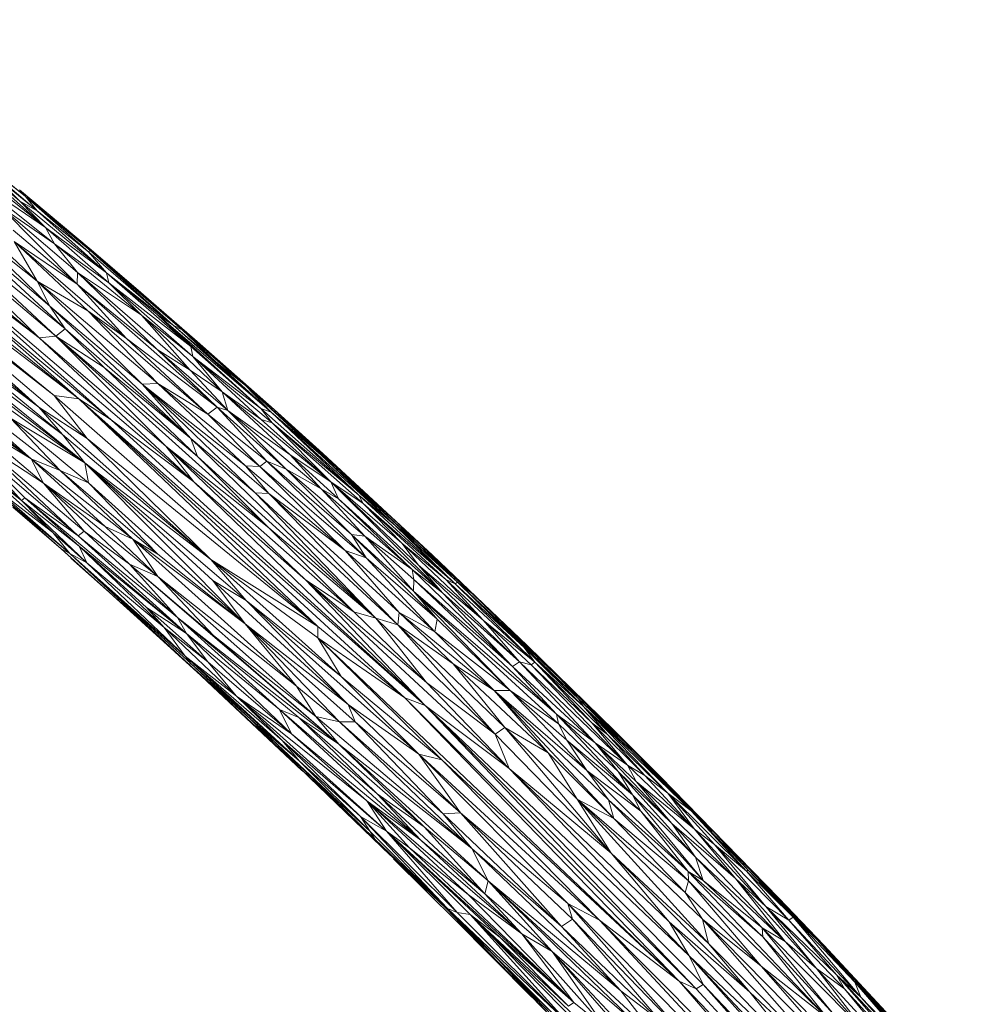
# Model space of a CAD drawing. Units: millimetres. Extents: x -3167 to 6913, y -2390 to 4738.
# Drawn here: x 5359 to 5653, y 1782 to 2080 of the extents above; entities that cross this region are included whole.
import ezdxf

# ---------------------------------------------------------------- set-up
doc = ezdxf.new("R2010")
doc.units = ezdxf.units.MM

# ---------------------------------------------------------------- blocks, each defined once
blk = doc.blocks.new('30037_dwg-456272-South')
at = {"lineweight": 9}
for p, q in [((777.31, 821.08), (634.62, 936.02)), ((764.63, 878.08), (736.68, 901.91)), ((761.13, 882.41), (736.68, 901.91)), ((767.19, 873), (742.06, 895.52)), ((759.42, 881.01), (742.06, 895.52)), ((777.31, 821.08), (683.04, 892.61)), ((769.77, 822.13), (683.04, 892.61)), ((767.19, 873), (740.73, 894.42)), ((761.13, 882.41), (747.92, 893.16)), ((764.7, 856.74), (732.19, 887.3)), ((767.19, 873), (743.28, 889.31)), ((743.28, 889.31), (769.92, 868.06)), ((764.63, 878.08), (751.45, 888.86)), ((751.45, 888.86), (759.42, 881.01)), ((759.29, 884.5), (781, 866.28)), ((759.29, 884.5), (761.13, 882.41)), ((759.29, 884.5), (767.94, 877.19)), ((765.29, 839.57), (713.24, 882.25)), ((764.63, 878.08), (759.42, 881.01)), ((785.64, 859.3), (759.42, 881.01)), ((767.19, 873), (759.42, 881.01)), ((764.63, 878.08), (761.13, 882.41)), ((761.13, 882.41), (780.22, 865.64)), ((761.13, 882.41), (780.75, 866.07)), ((761.13, 882.41), (767.94, 877.19)), ((734.29, 878.27), (773.13, 842.28)), ((734.29, 878.27), (768.53, 849.2)), ((776.81, 855.81), (753.23, 879.53)), ((776.84, 859.38), (753.23, 879.53)), ((753.23, 879.53), (769.92, 868.06)), ((764.63, 878.08), (785.64, 859.3)), ((764.63, 878.08), (780.22, 865.64)), ((770.32, 840.05), (727.59, 876.3)), ((765.29, 839.57), (727.59, 876.3)), ((770.32, 840.05), (731.61, 876.05)), ((773.13, 842.28), (731.61, 876.05)), ((780.75, 866.07), (767.94, 877.19)), ((796.06, 853.36), (767.94, 877.19)), ((767.94, 877.19), (781, 866.28)), ((765.19, 818.54), (700.72, 871.75)), ((764.7, 856.74), (742.53, 874.33)), ((742.53, 874.33), (768.53, 849.2)), ((776.81, 855.81), (757.39, 872.18)), ((785.64, 859.3), (767.19, 873)), ((786.32, 856.29), (767.19, 873)), ((767.19, 873), (769.92, 868.06)), ((769.77, 822.13), (707.59, 870.37)), ((765.19, 818.54), (707.59, 870.37)), ((707.59, 870.37), (779.76, 809.11)), ((765.29, 839.57), (726.83, 868.53)), ((726.83, 868.53), (812.14, 795.92)), ((726.83, 868.53), (787.08, 814.78)), ((776.81, 855.81), (757.63, 868.81)), ((791.74, 839.37), (757.63, 868.81)), ((764.7, 856.74), (757.63, 868.81)), ((757.63, 868.81), (780.02, 847.75)), ((786.32, 856.29), (769.92, 868.06)), ((776.84, 859.38), (769.92, 868.06)), ((769.92, 868.06), (796.24, 846.43)), ((780.22, 865.64), (780.75, 866.07)), ((785.64, 859.3), (780.22, 865.64)), ((780.22, 865.64), (805.91, 843.42)), ((813.18, 838.51), (780.75, 866.07)), ((808.62, 842.01), (780.75, 866.07)), ((780.75, 866.07), (805.91, 843.42)), ((780.75, 866.07), (796.06, 853.36)), ((796.06, 853.36), (781, 866.28)), ((705.78, 858.21), (779.12, 801.71)), ((764.7, 856.74), (801.25, 825.75)), ((764.7, 856.74), (780.02, 847.75)), ((764.7, 856.74), (796.51, 825.57)), ((764.7, 856.74), (768.53, 849.2)), ((776.81, 855.81), (776.84, 859.38)), ((801.02, 836.08), (776.84, 859.38)), ((776.84, 859.38), (796.24, 846.43)), ((776.84, 859.38), (811.03, 829.82)), ((785.64, 859.3), (786.32, 856.29)), ((785.64, 859.3), (805.91, 843.42)), ((785.64, 859.3), (811.21, 836.98)), ((785.64, 859.3), (800.99, 846.63)), ((777.31, 821.08), (737.49, 855.97)), ((737.49, 855.97), (787.08, 814.78)), ((819.16, 818.59), (776.81, 855.81)), ((801.02, 836.08), (776.81, 855.81)), ((776.81, 855.81), (791.74, 839.37)), ((811.82, 833.93), (786.32, 856.29)), ((786.32, 856.29), (811.21, 836.98)), ((786.32, 856.29), (796.24, 846.43)), ((813.18, 838.51), (796.06, 853.36)), ((712.1, 849.32), (779.12, 801.71)), ((779.12, 801.71), (720.43, 849.11)), ((772.32, 810.25), (720.43, 849.11)), ((773.13, 842.28), (768.53, 849.2)), ((796.51, 825.57), (768.53, 849.2)), ((768.53, 849.2), (811.24, 809.06)), ((791.74, 839.37), (780.02, 847.75)), ((801.25, 825.75), (780.02, 847.75)), ((816.39, 816.47), (780.02, 847.75)), ((820.69, 823.25), (796.24, 846.43)), ((811.82, 833.93), (796.24, 846.43)), ((796.24, 846.43), (811.03, 829.82)), ((835.53, 817.1), (800.99, 846.63)), ((805.91, 843.42), (800.99, 846.63)), ((832.4, 818.21), (800.99, 846.63)), ((811.21, 836.98), (800.99, 846.63)), ((765.19, 818.54), (733.57, 842.22)), ((733.57, 842.22), (772.32, 810.25)), ((770.32, 840.05), (773.13, 842.28)), ((773.13, 842.28), (784.97, 830.56)), ((773.13, 842.28), (811.24, 809.06)), ((835.53, 817.1), (805.91, 843.42)), ((808.62, 842.01), (805.91, 843.42)), ((805.91, 843.42), (818.84, 832.34)), ((813.18, 838.51), (808.62, 842.01)), ((808.62, 842.01), (827.75, 825.15)), ((808.62, 842.01), (818.84, 832.34)), ((770.32, 840.05), (765.29, 839.57)), ((765.29, 839.57), (812.14, 795.92)), ((765.29, 839.57), (803.67, 806.75)), ((770.32, 840.05), (803.67, 806.75)), ((770.32, 840.05), (784.97, 830.56)), ((770.32, 840.05), (834.82, 782)), ((770.32, 840.05), (813.22, 803.64)), ((819.16, 818.59), (791.74, 839.37)), ((791.74, 839.37), (816.39, 816.47)), ((822.43, 817.59), (801.02, 836.08)), ((819.16, 818.59), (801.02, 836.08)), ((801.02, 836.08), (811.03, 829.82)), ((811.82, 833.93), (811.21, 836.98)), ((832.4, 818.21), (811.21, 836.98)), ((813.18, 838.51), (836.49, 817.82)), ((813.18, 838.51), (827.75, 825.15)), ((820.69, 823.25), (811.82, 833.93)), ((832.49, 814.79), (811.82, 833.93)), ((811.82, 833.93), (832.4, 818.21)), ((811.82, 833.93), (835.83, 813.84)), ((762.87, 802.9), (721.47, 832.43)), ((727.62, 830.41), (762.87, 802.9)), ((771.62, 799.37), (729.67, 832.07)), ((762.87, 802.9), (729.67, 832.07)), ((784.97, 830.56), (813.22, 803.64)), ((784.97, 830.56), (811.24, 809.06)), ((822.43, 817.59), (811.03, 829.82)), ((820.69, 823.25), (811.03, 829.82)), ((835.53, 817.1), (818.84, 832.34)), ((827.75, 825.15), (818.84, 832.34)), ((801.25, 825.75), (796.51, 825.57)), ((834.9, 792.36), (796.51, 825.57)), ((830.68, 792.65), (796.51, 825.57)), ((827.74, 800.79), (796.51, 825.57)), ((796.51, 825.57), (811.24, 809.06)), ((827.74, 800.79), (801.25, 825.75)), ((832.1, 800.62), (801.25, 825.75)), ((801.25, 825.75), (816.39, 816.47)), ((850.62, 804.09), (827.75, 825.15)), ((835.53, 817.1), (827.75, 825.15)), ((836.49, 817.82), (827.75, 825.15)), ((855.13, 800.52), (827.75, 825.15)), ((777.31, 821.08), (769.77, 822.13)), ((849.69, 752.06), (769.77, 822.13)), ((769.77, 822.13), (779.76, 809.11)), ((876.1, 730.51), (777.31, 821.08)), ((882.21, 728.1), (777.31, 821.08)), ((777.31, 821.08), (849.69, 752.06)), ((777.31, 821.08), (787.08, 814.78)), ((822.43, 817.59), (820.69, 823.25)), ((841.35, 804.09), (820.69, 823.25)), ((820.69, 823.25), (832.49, 814.79)), ((820.69, 823.25), (853.61, 795.93)), ((725.43, 818.24), (759.91, 790.31)), ((765.19, 818.54), (817.31, 772.42)), ((765.19, 818.54), (772.32, 810.25)), ((765.19, 818.54), (779.76, 809.11)), ((819.16, 818.59), (816.39, 816.47)), ((822.43, 817.59), (819.16, 818.59)), ((840.15, 799.74), (819.16, 818.59)), ((819.16, 818.59), (834.23, 802.22)), ((835.53, 817.1), (832.4, 818.21)), ((832.4, 818.21), (862.18, 791.91)), ((832.4, 818.21), (835.83, 813.84)), ((836.49, 817.82), (851.19, 804.52)), ((836.49, 817.82), (859.56, 796.88)), ((836.49, 817.82), (855.13, 800.52)), ((759.91, 790.31), (730.88, 815.67)), ((771.62, 799.37), (756.58, 815.25)), ((780.23, 795.68), (756.58, 815.25)), ((779.12, 801.71), (756.58, 815.25)), ((882.21, 728.1), (787.08, 814.78)), ((812.14, 795.92), (787.08, 814.78)), ((832.1, 800.62), (816.39, 816.47)), ((816.39, 816.47), (834.23, 802.22)), ((822.43, 817.59), (850.76, 793.82)), ((822.43, 817.59), (841.35, 804.09)), ((822.43, 817.59), (840.15, 799.74)), ((832.49, 814.79), (853.61, 795.93)), ((832.49, 814.79), (835.83, 813.84)), ((873.14, 782.72), (835.53, 817.1)), ((850.62, 804.09), (835.53, 817.1)), ((835.53, 817.1), (862.18, 791.91)), ((766.6, 795.49), (745.42, 813.37)), ((745.42, 813.37), (762.87, 802.9)), ((862.18, 791.91), (835.83, 813.84)), ((853.61, 795.93), (835.83, 813.84)), ((863.43, 789.37), (835.83, 813.84)), ((745.07, 809.64), (766.6, 795.49)), ((745.07, 809.64), (778.85, 780.95)), ((745.07, 809.64), (777.03, 779.57)), ((779.12, 801.71), (772.32, 810.25)), ((817.31, 772.42), (772.32, 810.25)), ((849.69, 752.06), (779.76, 809.11)), ((817.31, 772.42), (779.76, 809.11)), ((830.68, 792.65), (811.24, 809.06)), ((867.31, 754.6), (811.24, 809.06)), ((813.22, 803.64), (811.24, 809.06)), ((759.91, 790.31), (743.51, 808.41)), ((777.03, 779.57), (743.51, 808.41)), ((743.51, 808.41), (760.94, 791.11)), ((845.93, 766.28), (803.67, 806.75)), ((812.14, 795.92), (803.67, 806.75)), ((860.58, 756.53), (803.67, 806.75)), ((803.67, 806.75), (834.82, 782)), ((793.63, 778.53), (762.87, 802.9)), ((771.62, 799.37), (762.87, 802.9)), ((766.6, 795.49), (762.87, 802.9)), ((762.87, 802.9), (785.25, 782.41)), ((867.31, 754.6), (813.22, 803.64)), ((834.82, 782), (813.22, 803.64)), ((850.76, 793.82), (841.35, 804.09)), ((841.35, 804.09), (853.61, 795.93)), ((841.35, 804.09), (855.95, 790.76)), ((873.14, 782.72), (850.62, 804.09)), ((850.62, 804.09), (879.86, 777.29)), ((850.62, 804.09), (855.13, 800.52)), ((859.56, 796.88), (851.19, 804.52)), ((828.01, 759.95), (779.12, 801.71)), ((780.23, 795.68), (779.12, 801.71)), ((779.12, 801.71), (817.31, 772.42)), ((779.12, 801.71), (827.68, 752.95)), ((779.12, 801.71), (817.88, 766.04)), ((834.9, 792.36), (827.74, 800.79)), ((857.97, 775.08), (827.74, 800.79)), ((827.74, 800.79), (832.1, 800.62)), ((832.1, 800.62), (834.23, 802.22)), ((857.97, 775.08), (832.1, 800.62)), ((864.33, 772.87), (832.1, 800.62)), ((840.15, 799.74), (834.23, 802.22)), ((864.33, 772.87), (834.23, 802.22)), ((859.96, 779.96), (834.23, 802.22)), ((879.86, 777.29), (855.13, 800.52)), ((859.56, 796.88), (855.13, 800.52)), ((855.13, 800.52), (874.01, 783.35)), ((759.91, 790.31), (748.85, 798.85)), ((769.41, 780.56), (748.85, 798.85)), ((793.63, 778.53), (771.62, 799.37)), ((771.62, 799.37), (801.26, 774.05)), ((771.62, 799.37), (780.23, 795.68)), ((850.76, 793.82), (840.15, 799.74)), ((840.15, 799.74), (859.96, 779.96)), ((840.15, 799.74), (863.96, 779.45)), ((859.56, 796.88), (884.46, 773.76)), ((859.56, 796.88), (874.01, 783.35)), ((774.52, 774.26), (751.64, 794.17)), ((769.41, 780.56), (751.64, 794.17)), ((801.23, 767.24), (766.6, 795.49)), ((766.6, 795.49), (792.59, 770.94)), ((766.6, 795.49), (778.85, 780.95)), ((766.6, 795.49), (785.25, 782.41)), ((801.26, 774.05), (780.23, 795.68)), ((780.23, 795.68), (827.68, 752.95)), ((845.93, 766.28), (812.14, 795.92)), ((882.21, 728.1), (812.14, 795.92)), ((853.61, 795.93), (863.43, 789.37)), ((853.61, 795.93), (880.21, 770.69)), ((853.61, 795.93), (887.51, 762.27)), ((853.61, 795.93), (875.15, 777.31)), ((853.61, 795.93), (855.95, 790.76)), ((759.91, 790.31), (760.94, 791.11)), ((809.88, 750.01), (760.94, 791.11)), ((777.36, 776.42), (760.94, 791.11)), ((777.03, 779.57), (760.94, 791.11)), ((873.96, 752.59), (830.68, 792.65)), ((834.9, 792.36), (830.68, 792.65)), ((830.68, 792.65), (867.31, 754.6)), ((873.96, 752.59), (834.9, 792.36)), ((834.9, 792.36), (874.4, 756.29)), ((834.9, 792.36), (857.97, 775.08)), ((850.76, 793.82), (878.31, 769.32)), ((850.76, 793.82), (863.96, 779.45)), ((850.76, 793.82), (855.95, 790.76)), ((873.14, 782.72), (862.18, 791.91)), ((862.18, 791.91), (863.43, 789.37)), ((862.18, 791.91), (891.33, 765)), ((755.41, 790.25), (771.91, 775.67)), ((755.41, 790.25), (774.52, 774.26)), ((757.31, 788.31), (771.91, 775.67)), ((777.36, 776.42), (759.91, 790.31)), ((779.73, 771.43), (759.91, 790.31)), ((759.91, 790.31), (769.41, 780.56)), ((887.51, 762.27), (855.95, 790.76)), ((878.31, 769.32), (855.95, 790.76)), ((863.43, 789.37), (875.15, 777.31)), ((863.43, 789.37), (888.48, 766.38)), ((863.43, 789.37), (891.33, 765)), ((801.23, 767.24), (785.25, 782.41)), ((793.63, 778.53), (785.25, 782.41)), ((860.58, 756.53), (834.82, 782)), ((867.31, 754.6), (834.82, 782)), ((873.14, 782.72), (892.02, 765.5)), ((873.14, 782.72), (879.86, 777.29)), ((873.14, 782.72), (891.33, 765)), ((879.86, 777.29), (874.01, 783.35)), ((896.62, 761.95), (874.01, 783.35)), ((884.46, 773.76), (874.01, 783.35)), ((779.73, 771.43), (769.41, 780.56)), ((774.52, 774.26), (769.41, 780.56)), ((778.85, 780.95), (777.03, 779.57)), ((809.88, 750.01), (777.03, 779.57)), ((807.21, 754.78), (777.03, 779.57)), ((807.21, 754.78), (778.85, 780.95)), ((792.59, 770.94), (778.85, 780.95)), ((885.91, 754.33), (859.96, 779.96)), ((864.33, 772.87), (859.96, 779.96)), ((878.75, 762.81), (859.96, 779.96)), ((859.96, 779.96), (863.96, 779.45)), ((878.75, 762.81), (863.96, 779.45)), ((878.31, 769.32), (863.96, 779.45)), ((878.85, 766.29), (863.96, 779.45)), ((797.76, 757.89), (777.36, 776.42)), ((809.88, 750.01), (777.36, 776.42)), ((777.36, 776.42), (779.73, 771.43)), ((777.36, 776.42), (803.16, 751.79)), ((801.23, 767.24), (793.63, 778.53)), ((843.27, 733.99), (793.63, 778.53)), ((793.63, 778.53), (801.26, 774.05)), ((793.63, 778.53), (827.68, 752.95)), ((899.8, 753.99), (875.15, 777.31)), ((880.21, 770.69), (875.15, 777.31)), ((875.15, 777.31), (888.48, 766.38)), ((892.02, 765.5), (879.86, 777.29)), ((879.86, 777.29), (896.62, 761.95)), ((771.91, 775.67), (810.74, 740.58)), ((771.91, 775.67), (788.26, 760.93)), ((771.91, 775.67), (774.52, 774.26)), ((811.2, 740.92), (774.52, 774.26)), ((810.74, 740.58), (774.52, 774.26)), ((779.73, 771.43), (774.52, 774.26)), ((809.54, 743.05), (774.52, 774.26)), ((801.26, 774.05), (827.68, 752.95)), ((885.21, 750.44), (857.97, 775.08)), ((874.4, 756.29), (857.97, 775.08)), ((857.97, 775.08), (864.33, 772.87)), ((913.12, 746.38), (884.46, 773.76)), ((896.62, 761.95), (884.46, 773.76)), ((774.85, 772.78), (788.26, 760.9)), ((774.85, 772.78), (787.09, 761.96)), ((779.73, 771.43), (803.16, 751.79)), ((779.73, 771.43), (809.54, 743.05)), ((801.23, 767.24), (792.59, 770.94)), ((807.21, 754.78), (792.59, 770.94)), ((856.04, 716.38), (792.59, 770.94)), ((792.59, 770.94), (818.13, 749.34)), ((828.01, 759.95), (817.31, 772.42)), ((849.69, 752.06), (817.31, 772.42)), ((817.31, 772.42), (856.79, 736.95)), ((817.31, 772.42), (849.68, 748.68)), ((885.21, 750.44), (864.33, 772.87)), ((885.91, 754.33), (864.33, 772.87)), ((910.87, 741.42), (880.21, 770.69)), ((899.8, 753.99), (880.21, 770.69)), ((880.21, 770.69), (887.51, 762.27)), ((801.23, 767.24), (843.27, 733.99)), ((801.23, 767.24), (849.08, 724.77)), ((801.23, 767.24), (818.13, 749.34)), ((908.74, 739.93), (878.31, 769.32)), ((887.51, 762.27), (878.31, 769.32)), ((878.31, 769.32), (878.85, 766.29)), ((858.9, 728.4), (817.88, 766.04)), ((828.01, 759.95), (817.88, 766.04)), ((827.68, 752.95), (817.88, 766.04)), ((907.72, 709.03), (845.93, 766.28)), ((882.62, 735.1), (845.93, 766.28)), ((845.93, 766.28), (882.21, 728.1)), ((845.93, 766.28), (860.58, 756.53)), ((878.75, 762.81), (878.85, 766.29)), ((922.01, 725.54), (878.85, 766.29)), ((908.74, 739.93), (878.85, 766.29)), ((915.5, 741.27), (888.48, 766.38)), ((899.8, 753.99), (888.48, 766.38)), ((888.48, 766.38), (891.33, 765)), ((892.02, 765.5), (891.33, 765)), ((912.22, 745.76), (891.33, 765)), ((915.5, 741.27), (891.33, 765)), ((912.22, 745.76), (892.02, 765.5)), ((892.02, 765.5), (923.06, 736.37)), ((892.02, 765.5), (896.62, 761.95)), ((892.02, 765.5), (928.73, 730.16)), ((907.99, 732.67), (878.75, 762.81)), ((922.01, 725.54), (878.75, 762.81)), ((885.91, 754.33), (878.75, 762.81)), ((922.63, 722.6), (878.75, 762.81)), ((910.87, 741.42), (887.51, 762.27)), ((908.74, 739.93), (887.51, 762.27)), ((923.06, 736.37), (896.62, 761.95)), ((925.22, 734.49), (896.62, 761.95)), ((896.62, 761.95), (913.12, 746.38)), ((810.74, 740.58), (788.26, 760.93)), ((858.9, 728.4), (828.01, 759.95)), ((880.28, 713.39), (828.01, 759.95)), ((828.01, 759.95), (856.79, 736.95)), ((797.76, 757.89), (809.88, 750.01)), ((797.76, 757.89), (803.16, 751.79)), ((797.76, 757.89), (816.42, 741.37)), ((882.62, 735.1), (860.58, 756.53)), ((860.58, 756.53), (867.31, 754.6)), ((873.96, 752.59), (874.4, 756.29)), ((903.19, 732.69), (874.4, 756.29)), ((885.21, 750.44), (874.4, 756.29)), ((874.4, 756.29), (890.69, 740.78)), ((816.43, 735.2), (796.32, 753.59)), ((812.71, 738.67), (796.32, 753.59)), ((809.88, 750.01), (807.21, 754.78)), ((807.21, 754.78), (856.04, 716.38)), ((807.21, 754.78), (843.96, 724.46)), ((807.21, 754.78), (838.08, 726.93)), ((843.27, 733.99), (827.68, 752.95)), ((858.9, 728.4), (827.68, 752.95)), ((856.26, 723.19), (827.68, 752.95)), ((861.02, 723.22), (827.68, 752.95)), ((903.43, 719.43), (867.31, 754.6)), ((873.96, 752.59), (867.31, 754.6)), ((882.62, 735.1), (867.31, 754.6)), ((903.43, 719.43), (873.96, 752.59)), ((906.36, 721.46), (873.96, 752.59)), ((873.96, 752.59), (890.69, 740.78)), ((885.21, 750.44), (885.91, 754.33)), ((907.99, 732.67), (885.91, 754.33)), ((914.34, 740.46), (899.8, 753.99)), ((910.87, 741.42), (899.8, 753.99)), ((915.5, 741.27), (899.8, 753.99)), ((825.08, 730.94), (803.16, 751.79)), ((803.16, 751.79), (809.54, 743.05)), ((803.16, 751.79), (816.42, 741.37)), ((809.88, 750.01), (816.42, 741.37)), ((809.88, 750.01), (841.68, 719.51)), ((809.88, 750.01), (838.08, 726.93)), ((849.08, 724.77), (818.13, 749.34)), ((856.04, 716.38), (818.13, 749.34)), ((849.69, 752.06), (849.68, 748.68)), ((876.1, 730.51), (849.69, 752.06)), ((903.19, 732.69), (885.21, 750.44)), ((907.99, 732.67), (885.21, 750.44)), ((876.1, 730.51), (849.68, 748.68)), ((856.79, 736.95), (849.68, 748.68)), ((959.25, 644.6), (849.68, 748.68)), ((887.34, 711.64), (849.68, 748.68)), ((935.38, 724.62), (913.12, 746.38)), ((925.22, 734.49), (913.12, 746.38)), ((930.27, 727.85), (912.22, 745.76)), ((912.22, 745.76), (915.5, 741.27)), ((912.22, 745.76), (928.73, 730.16)), ((811.2, 740.92), (809.54, 743.05)), ((844.15, 711.31), (809.54, 743.05)), ((825.08, 730.94), (809.54, 743.05)), ((809.54, 743.05), (838.91, 717.55)), ((811.2, 740.92), (810.74, 740.58)), ((829.32, 723.99), (810.74, 740.58)), ((810.74, 740.58), (836.98, 716.17)), ((810.74, 740.58), (812.71, 738.67)), ((811.2, 740.92), (829.32, 723.99)), ((811.2, 740.92), (844.15, 711.31)), ((825.08, 730.94), (816.42, 741.37)), ((816.42, 741.37), (841.68, 719.51)), ((906.36, 721.46), (890.69, 740.78)), ((903.19, 732.69), (890.69, 740.78)), ((919.51, 713.76), (890.69, 740.78)), ((910.87, 741.42), (908.74, 739.93)), ((943.6, 710.06), (910.87, 741.42)), ((914.34, 740.46), (910.87, 741.42)), ((910.87, 741.42), (933.75, 716.79)), ((914.34, 740.46), (915.5, 741.27)), ((943.6, 710.06), (914.34, 740.46)), ((914.34, 740.46), (932.8, 722.85)), ((930.27, 727.85), (915.5, 741.27)), ((915.5, 741.27), (932.8, 722.85)), ((915.5, 741.27), (937.47, 719.32)), ((844.89, 708.47), (812.71, 738.67)), ((836.98, 716.17), (812.71, 738.67)), ((933.75, 716.79), (908.74, 739.93)), ((922.01, 725.54), (908.74, 739.93)), ((880.28, 713.39), (856.79, 736.95)), ((856.79, 736.95), (887.34, 711.64)), ((903.43, 719.43), (882.62, 735.1)), ((907.72, 709.03), (882.62, 735.1)), ((943.24, 716.52), (923.06, 736.37)), ((923.06, 736.37), (925.22, 734.49)), ((923.06, 736.37), (928.73, 730.16)), ((943.24, 716.52), (925.22, 734.49)), ((925.22, 734.49), (935.38, 724.62)), ((843.27, 733.99), (849.08, 724.77)), ((843.27, 733.99), (856.26, 723.19)), ((903.19, 732.69), (931.28, 708.41)), ((903.19, 732.69), (907.99, 732.67)), ((903.19, 732.69), (919.51, 713.76)), ((903.19, 732.69), (939.42, 693.93)), ((903.19, 732.69), (937.83, 699.51)), ((931.28, 708.41), (907.99, 732.67)), ((907.99, 732.67), (922.63, 722.6)), ((907.99, 732.67), (925.14, 717.62)), ((870.52, 690.1), (825.08, 730.94)), ((864.61, 699.2), (825.08, 730.94)), ((825.08, 730.94), (838.91, 717.55)), ((825.08, 730.94), (841.68, 719.51)), ((858.9, 728.4), (880.28, 713.39)), ((858.9, 728.4), (861.02, 723.22)), ((858.9, 728.4), (892.9, 695.57)), ((876.1, 730.51), (882.21, 728.1)), ((876.1, 730.51), (959.25, 644.6)), ((876.1, 730.51), (964.4, 642.23)), ((930.27, 727.85), (928.73, 730.16)), ((944.88, 714.28), (928.73, 730.16)), ((943.24, 716.52), (928.73, 730.16)), ((867.73, 701.36), (838.08, 726.93)), ((880.89, 687.36), (838.08, 726.93)), ((841.68, 719.51), (838.08, 726.93)), ((843.96, 724.46), (838.08, 726.93)), ((907.72, 709.03), (882.21, 728.1)), ((882.21, 728.1), (966.53, 643.6)), ((882.21, 728.1), (962.24, 652.23)), ((882.21, 728.1), (964.4, 642.23)), ((940.71, 708.12), (922.01, 725.54)), ((933.75, 716.79), (922.01, 725.54)), ((922.01, 725.54), (922.63, 722.6)), ((922.01, 725.54), (945.1, 701.06)), ((930.27, 727.85), (937.47, 719.32)), ((930.27, 727.85), (962.82, 696.22)), ((930.27, 727.85), (944.88, 714.28)), ((930.27, 727.85), (955.8, 701.55)), ((829.32, 723.99), (844.15, 711.31)), ((829.32, 723.99), (865.58, 689.99)), ((829.32, 723.99), (836.98, 716.17)), ((829.32, 723.99), (845.29, 708.81)), ((881.93, 691.36), (843.96, 724.46)), ((867.73, 701.36), (843.96, 724.46)), ((856.04, 716.38), (843.96, 724.46)), ((849.08, 724.77), (896.4, 684.76)), ((849.08, 724.77), (856.26, 723.19)), ((849.08, 724.77), (856.04, 716.38)), ((856.26, 723.19), (861.02, 723.22)), ((896.4, 684.76), (856.26, 723.19)), ((856.26, 723.19), (887.74, 695.34)), ((861.02, 723.22), (892.9, 695.57)), ((861.02, 723.22), (887.74, 695.34)), ((922.63, 722.6), (945.1, 701.06)), ((922.63, 722.6), (925.14, 717.62)), ((943.6, 710.06), (932.8, 722.85)), ((932.8, 722.85), (937.47, 719.32)), ((932.8, 722.85), (948.82, 706.89)), ((939.4, 720.63), (935.38, 724.62)), ((939.4, 720.63), (935.38, 724.55)), ((864.61, 699.2), (841.68, 719.51)), ((880.89, 687.36), (841.68, 719.51)), ((903.43, 719.43), (906.36, 721.46)), ((903.43, 719.43), (907.72, 709.03)), ((903.43, 719.43), (938.57, 683.42)), ((906.36, 721.46), (938.57, 683.42)), ((906.36, 721.46), (919.51, 713.76)), ((906.36, 721.46), (928.34, 699.77)), ((937.47, 719.32), (955.8, 701.55)), ((937.47, 719.32), (948.82, 706.89)), ((953.42, 706.64), (939.4, 720.63)), ((943.24, 716.52), (939.4, 720.63)), ((963.3, 696.54), (939.4, 720.63)), ((844.15, 711.31), (838.91, 717.55)), ((870.52, 690.1), (838.91, 717.55)), ((838.91, 717.55), (862.6, 694.51)), ((881.93, 691.36), (856.04, 716.38)), ((901.33, 674.96), (856.04, 716.38)), ((896.4, 684.76), (856.04, 716.38)), ((931.28, 708.41), (925.14, 717.62)), ((945.1, 701.06), (925.14, 717.62)), ((947.6, 696.07), (925.14, 717.62)), ((943.6, 710.06), (933.75, 716.79)), ((940.71, 708.12), (933.75, 716.79)), ((933.75, 716.79), (957.04, 692.38)), ((933.75, 716.79), (946.14, 705.09)), ((970.3, 689.13), (943.24, 716.52)), ((944.88, 714.28), (943.24, 716.52)), ((943.24, 716.52), (963.3, 696.54)), ((866.97, 687.66), (836.98, 716.17)), ((848.88, 704.72), (836.98, 716.17)), ((836.98, 716.17), (845.29, 708.81)), ((880.28, 713.39), (935.04, 663.03)), ((880.28, 713.39), (925.46, 668.13)), ((880.28, 713.39), (892.9, 695.57)), ((880.28, 713.39), (887.34, 711.64)), ((919.51, 713.76), (928.34, 699.77)), ((919.51, 713.76), (939.42, 693.93)), ((962.82, 696.22), (944.88, 714.28)), ((970.3, 689.13), (944.88, 714.28)), ((844.15, 711.31), (862.6, 694.51)), ((844.15, 711.31), (865.58, 689.99)), ((935.04, 663.03), (887.34, 711.64)), ((959.25, 644.6), (887.34, 711.64)), ((866.97, 687.66), (845.29, 708.81)), ((865.58, 689.99), (845.29, 708.81)), ((907.72, 709.03), (938.57, 683.42)), ((907.72, 709.03), (956.19, 662.58)), ((907.72, 709.03), (962.24, 652.23)), ((961.99, 677.87), (931.28, 708.41)), ((931.28, 708.41), (947.6, 696.07)), ((931.28, 708.41), (937.83, 699.51)), ((964.12, 682.16), (940.71, 708.12)), ((940.71, 708.12), (957.04, 692.38)), ((940.71, 708.12), (945.1, 701.06)), ((943.6, 710.06), (946.14, 705.09)), ((943.6, 710.06), (963.87, 690.68)), ((943.6, 710.06), (948.82, 706.89)), ((871.61, 682.74), (847.17, 706.33)), ((848.88, 704.72), (847.17, 706.33)), ((870.69, 683.65), (848.88, 704.72)), ((866.97, 687.66), (848.88, 704.72)), ((957.04, 692.38), (946.14, 705.09)), ((976.28, 675.68), (946.14, 705.09)), ((946.14, 705.09), (963.87, 690.68)), ((963.87, 690.68), (948.82, 706.89)), ((955.8, 701.55), (948.82, 706.89)), ((977.35, 682.16), (953.42, 706.64)), ((953.42, 706.64), (963.3, 696.54)), ((953.42, 706.64), (984.22, 675.07)), ((962.82, 696.22), (955.8, 701.55)), ((963.87, 690.68), (955.8, 701.55)), ((955.8, 701.55), (969.91, 685.97)), ((955.8, 701.55), (979.65, 677.88)), ((870.52, 690.1), (864.61, 699.2)), ((895.27, 670.88), (864.61, 699.2)), ((911.54, 658.91), (864.61, 699.2)), ((864.61, 699.2), (880.89, 687.36)), ((864.61, 699.2), (877.51, 685.04)), ((900.32, 671.01), (867.73, 701.36)), ((881.93, 691.36), (867.73, 701.36)), ((867.73, 701.36), (880.89, 687.36)), ((938.57, 683.42), (928.34, 699.77)), ((961.01, 671.47), (928.34, 699.77)), ((966.26, 663.41), (928.34, 699.77)), ((968.09, 656), (928.34, 699.77)), ((928.34, 699.77), (939.42, 693.93)), ((962, 675), (937.83, 699.51)), ((961.99, 677.87), (937.83, 699.51)), ((939.42, 693.93), (937.83, 699.51)), ((964.12, 682.16), (945.1, 701.06)), ((966.5, 675.07), (945.1, 701.06)), ((945.1, 701.06), (947.6, 696.07)), ((892.9, 695.57), (887.74, 695.34)), ((926.85, 663.34), (892.9, 695.57)), ((925.46, 668.13), (892.9, 695.57)), ((892.9, 695.57), (923.58, 661.18)), ((961.99, 677.87), (947.6, 696.07)), ((966.5, 675.07), (947.6, 696.07)), ((962.82, 696.22), (970.3, 689.13)), ((962.82, 696.22), (980.16, 678.21)), ((962.82, 696.22), (979.65, 677.88)), ((963.3, 696.54), (984.22, 675.07)), ((970.3, 689.13), (963.3, 696.54)), ((891.9, 665.36), (862.6, 694.51)), ((888.96, 666.65), (862.6, 694.51)), ((870.52, 690.1), (862.6, 694.51)), ((862.6, 694.51), (865.58, 689.99)), ((896.4, 684.76), (887.74, 695.34)), ((887.74, 695.34), (923.58, 661.18)), ((962, 675), (939.42, 693.93)), ((961.01, 671.47), (939.42, 693.93)), ((888.96, 666.65), (865.58, 689.99)), ((866.97, 687.66), (865.58, 689.99)), ((891.9, 665.36), (870.52, 690.1)), ((904.95, 657.79), (870.52, 690.1)), ((927.31, 638.11), (870.52, 690.1)), ((870.52, 690.1), (895.91, 664.79)), ((870.52, 690.1), (877.51, 685.04)), ((900.32, 671.01), (881.93, 691.36)), ((881.93, 691.36), (901.33, 674.96)), ((991.33, 656.64), (957.04, 692.38)), ((964.12, 682.16), (957.04, 692.38)), ((957.04, 692.38), (976.28, 675.68)), ((985.53, 667.27), (963.87, 690.68)), ((976.28, 675.68), (963.87, 690.68)), ((963.87, 690.68), (969.91, 685.97)), ((888.96, 666.65), (866.97, 687.66)), ((866.97, 687.66), (870.69, 683.65)), ((866.97, 687.66), (888.7, 666.47)), ((900.32, 671.01), (880.89, 687.36)), ((911.54, 658.91), (880.89, 687.36)), ((970.3, 689.13), (1001.01, 657.08)), ((970.3, 689.13), (980.16, 678.21)), ((970.3, 689.13), (984.22, 675.07)), ((870.69, 683.65), (871.39, 682.96)), ((870.69, 683.65), (888.7, 666.47)), ((927.31, 638.11), (877.51, 685.04)), ((895.27, 670.88), (877.51, 685.04)), ((901.33, 674.96), (896.4, 684.76)), ((896.4, 684.76), (941.57, 641.7)), ((896.4, 684.76), (923.58, 661.18)), ((985.53, 667.27), (969.91, 685.97)), ((992.43, 663.08), (969.91, 685.97)), ((969.91, 685.97), (979.65, 677.88)), ((872.66, 681.7), (902, 652.59)), ((938.57, 683.42), (980.61, 641.22)), ((938.57, 683.42), (956.19, 662.58)), ((938.57, 683.42), (968.09, 656)), ((984.41, 660.8), (964.12, 682.16)), ((991.33, 656.64), (964.12, 682.16)), ((964.12, 682.16), (966.5, 675.07)), ((989.41, 669.78), (977.35, 682.16)), ((1004.13, 633.33), (961.99, 677.87)), ((962, 675), (961.99, 677.87)), ((961.99, 677.87), (966.5, 675.07)), ((961.99, 677.87), (984.61, 658.06)), ((980.16, 678.21), (979.65, 677.88)), ((992.43, 663.08), (979.65, 677.88)), ((993.76, 663.94), (979.65, 677.88)), ((1001.01, 657.08), (980.16, 678.21)), ((980.16, 678.21), (993.76, 663.94)), ((900.32, 671.01), (901.33, 674.96)), ((920.7, 653.6), (901.33, 674.96)), ((901.33, 674.96), (951.77, 628.48)), ((901.33, 674.96), (941.57, 641.7)), ((901.33, 674.96), (946.89, 631)), ((962, 675), (961.01, 671.47)), ((984.04, 649.11), (962, 675)), ((1004.13, 633.33), (962, 675)), ((984.41, 660.8), (966.5, 675.07)), ((966.5, 675.07), (984.61, 658.06)), ((991.33, 656.64), (976.28, 675.68)), ((985.53, 667.27), (976.28, 675.68)), ((976.28, 675.68), (1000.85, 648.38)), ((989.41, 669.78), (984.22, 675.07)), ((1001.01, 657.08), (984.22, 675.07)), ((1003.02, 655.49), (984.22, 675.07)), ((927.31, 638.11), (895.27, 670.88)), ((895.27, 670.88), (911.54, 658.91)), ((900.32, 671.01), (920.7, 653.6)), ((900.32, 671.01), (911.54, 658.91)), ((984.04, 649.11), (961.01, 671.47)), ((961.01, 671.47), (966.26, 663.41)), ((989.41, 669.78), (1003.02, 655.49)), ((888.96, 666.65), (888.7, 666.47)), ((904.23, 651.23), (888.7, 666.47)), ((888.7, 666.47), (920.78, 633.48)), ((888.7, 666.47), (902, 652.59)), ((933.46, 622.39), (888.96, 666.65)), ((904.23, 651.23), (888.96, 666.65)), ((925.86, 631.53), (888.96, 666.65)), ((891.9, 665.36), (888.96, 666.65)), ((1004.59, 588.5), (925.46, 668.13)), ((935.04, 663.03), (925.46, 668.13)), ((926.85, 663.34), (925.46, 668.13)), ((925.46, 668.13), (960.63, 628.49)), ((1009.28, 642.27), (985.53, 667.27)), ((1006.86, 646.46), (985.53, 667.27)), ((985.53, 667.27), (992.43, 663.08)), ((985.53, 667.27), (1000.85, 648.38)), ((914.61, 639.76), (891, 663.5)), ((925.86, 631.53), (891.9, 665.36)), ((891.9, 665.36), (895.91, 664.79)), ((925.86, 631.53), (895.91, 664.79)), ((904.95, 657.79), (895.91, 664.79)), ((925.67, 637.04), (895.91, 664.79)), ((895.91, 664.79), (944.08, 617.95)), ((895.91, 664.79), (935.96, 623.99)), ((926.85, 663.34), (923.58, 661.18)), ((953.6, 632.48), (926.85, 663.34)), ((926.85, 663.34), (960.63, 628.49)), ((997.19, 600.76), (935.04, 663.03)), ((1004.59, 588.5), (935.04, 663.03)), ((935.04, 663.03), (959.25, 644.6)), ((1001.98, 614.98), (956.19, 662.58)), ((980.61, 641.22), (956.19, 662.58)), ((956.19, 662.58), (962.24, 652.23)), ((984.04, 649.11), (966.26, 663.41)), ((1009.75, 614.15), (966.26, 663.41)), ((1016.33, 612.56), (966.26, 663.41)), ((966.26, 663.41), (968.09, 656)), ((992.43, 663.08), (993.76, 663.94)), ((1006.86, 646.46), (992.43, 663.08)), ((992.43, 663.08), (1014.31, 639.72)), ((1012.41, 644.24), (993.76, 663.94)), ((1001.01, 657.08), (993.76, 663.94)), ((1014.31, 639.72), (993.76, 663.94)), ((953.6, 632.48), (923.58, 661.18)), ((941.57, 641.7), (923.58, 661.18)), ((984.41, 660.8), (991.33, 656.64)), ((984.41, 660.8), (1006.05, 634.53)), ((984.41, 660.8), (1015.73, 629.21)), ((984.41, 660.8), (984.61, 658.06)), ((904.95, 657.79), (927.31, 638.11)), ((904.95, 657.79), (925.67, 637.04)), ((927.31, 638.11), (911.54, 658.91)), ((920.7, 653.6), (911.54, 658.91)), ((911.54, 658.91), (937.07, 630.33)), ((1004.13, 633.33), (984.61, 658.06)), ((1006.05, 634.53), (984.61, 658.06)), ((991.33, 656.64), (1015.73, 629.21)), ((991.33, 656.64), (1000.85, 648.38)), ((1026.58, 630.26), (1001.01, 657.08)), ((1012.41, 644.24), (1001.01, 657.08)), ((1029.61, 626.44), (1001.01, 657.08)), ((1001.01, 657.08), (1003.02, 655.49)), ((1009.75, 614.15), (968.09, 656)), ((980.61, 641.22), (968.09, 656)), ((1009.76, 648.29), (1003.02, 655.49)), ((1026.58, 630.26), (1003.02, 655.49)), ((914.61, 639.76), (902, 652.59)), ((936.01, 618.41), (904.23, 651.23)), ((933.46, 622.39), (904.23, 651.23)), ((904.23, 651.23), (920.78, 633.48)), ((920.7, 653.6), (952.17, 617.49)), ((920.7, 653.6), (948.76, 623.75)), ((920.7, 653.6), (946.89, 631)), ((920.7, 653.6), (937.07, 630.33)), ((1037.21, 569.11), (962.24, 652.23)), ((1022.65, 588.3), (962.24, 652.23)), ((1001.98, 614.98), (962.24, 652.23)), ((966.53, 643.6), (962.24, 652.23)), ((984.04, 649.11), (1011.83, 621.1)), ((984.04, 649.11), (1004.13, 633.33)), ((984.04, 649.11), (1016.33, 612.56)), ((1034.16, 612.21), (1000.85, 648.38)), ((1009.28, 642.27), (1000.85, 648.38)), ((1015.73, 629.21), (1000.85, 648.38)), ((1026.58, 630.26), (1009.76, 648.29)), ((1052.61, 595.14), (1006.86, 646.46)), ((1009.28, 642.27), (1006.86, 646.46)), ((1006.86, 646.46), (1014.31, 639.72)), ((1006.86, 646.46), (1033.99, 617.78)), ((951.77, 628.48), (941.57, 641.7)), ((953.6, 632.48), (941.57, 641.7)), ((1040.44, 559.9), (959.25, 644.6)), ((997.19, 600.76), (959.25, 644.6)), ((959.25, 644.6), (964.4, 642.23)), ((966.53, 643.6), (964.4, 642.23)), ((1040.44, 559.9), (964.4, 642.23)), ((1040.44, 559.9), (966.53, 643.6)), ((1037.21, 569.11), (966.53, 643.6)), ((1034.16, 612.21), (1009.28, 642.27)), ((1052.61, 595.14), (1009.28, 642.27)), ((1012.41, 644.24), (1029.61, 626.44)), ((1012.41, 644.24), (1035.02, 618.41)), ((1012.41, 644.24), (1039.05, 615.2)), ((1012.41, 644.24), (1014.31, 639.72)), ((1001.98, 614.98), (980.61, 641.22)), ((1009.75, 614.15), (980.61, 641.22)), ((1035.02, 618.41), (1014.31, 639.72)), ((1014.31, 639.72), (1033.99, 617.78)), ((927.31, 638.11), (925.67, 637.04)), ((927.31, 638.11), (937.07, 630.33))]:
    blk.add_line(p, q, dxfattribs=at)

msp = doc.modelspace()

# ---------------------------------------------------------------- block references
at = {"lineweight": 9}
msp.add_blockref('30037_dwg-456272-South', (4600, 1144), dxfattribs=at)

doc.saveas('drawing.dxf')
